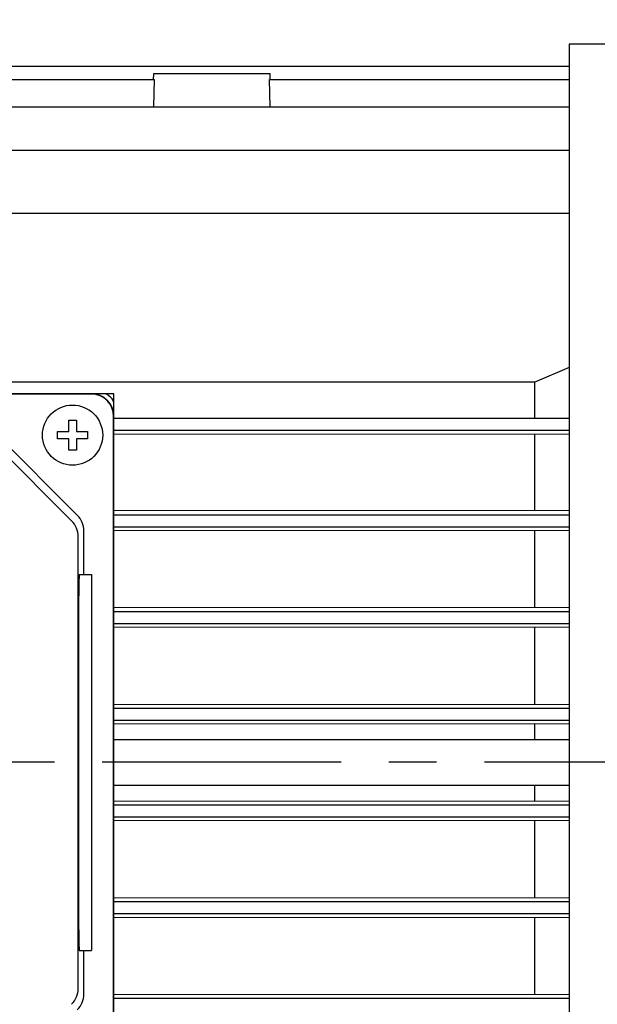
# Model space of a CAD drawing. Extents: x 279 to 3131, y -384 to 1674.
# Drawn here: x 1862 to 1939, y 1204 to 1335 of the extents above; entities that cross this region are included whole.
import ezdxf

# ---------------------------------------------------------------- set-up
doc = ezdxf.new("R2010")
doc.units = 0
doc.header["$MEASUREMENT"] = 0
doc.linetypes.add('CENTER', pattern=[50.8, 31.75, -6.35, 6.35, -6.35])
doc.layers.add('AM_0', color=7, linetype='Continuous', lineweight=30)
doc.layers.add('CENTER', color=1, linetype='CENTER')
doc.styles.add('MX_NOTE_STANDARD', font='txt.shx', dxfattribs={"height": 3.15, "bigfont": 'extfont.shx'})
doc.dimstyles.new('MXDIMSTYLE', dxfattribs={"dimtxt": 3.15, "dimasz": 2.5, "dimexe": 1.5, "dimexo": 1, "dimgap": 1, "dimtad": 1, "dimdec": 4, "dimdsep": 46, "dimtxsty": 'MX_NOTE_STANDARD', "dimcen": 2.5, "dimadec": 0, "dimazin": 0, "dimtfac": 1, "dimtdec": 4, "dimtmove": 2, "dimatfit": 3, "dimfxl": 0, "dimtolj": 1, "dimarcsym": 0})

# ---------------------------------------------------------------- blocks, each defined once
blk = doc.blocks.new('*D99')
at = {"color": 3, "linetype": 'Continuous', "lineweight": -2}
for p, q in [((1317.7, 1345.98), (1317.7, 1440.97)), ((2036.25, 1325.28), (2036.25, 1440.97)), ((1329.2, 1435.22), (2024.75, 1435.22))]:
    blk.add_line(p, q, dxfattribs=at)
at = {"color": 3}
for points in [[(1329.2, 1437.13), (1329.2, 1433.3), (1317.7, 1435.22)], [(2024.75, 1433.3), (2024.75, 1437.13), (2036.25, 1435.22)]]:
    blk.add_solid(points, dxfattribs=at)
at = {"layer": 'DEFPOINTS', "color": 0}
for p in [(2036.25, 1435.22), (1317.7, 1339.08), (2036.25, 1318.38)]:
    blk.add_point(p, dxfattribs=at)
at = {"color": 3, "linetype": 'Continuous', "insert": (1676.98, 1449.02), "char_height": 13.8, "attachment_point": 5}
blk.add_mtext('\\A1;719', dxfattribs=at)

msp = doc.modelspace()

# ---------------------------------------------------------------- linework, layer by layer
at = {"layer": 'AM_0'}
for p, q in [((1935.25, 1331.87), (1935.25, 1140.97)), ((2017.84, 1331.87), (1935.25, 1331.87)), ((1776.75, 1328.93), (1935.25, 1328.93)), ((1840.41, 1327.17), (1880.09, 1327.17)), ((1880, 1327.94), (1879.97, 1327.17)), ((1895.5, 1327.94), (1880, 1327.94)), ((1880.09, 1327.17), (1880, 1323.54)), ((1895.41, 1327.17), (1935.25, 1327.17)), ((1895.5, 1323.54), (1895.41, 1327.17)), ((1895.52, 1327.17), (1895.5, 1327.94)), ((1776.75, 1323.54), (1935.25, 1323.54)), ((1776.75, 1317.79), (1935.25, 1317.79)), ((1776.75, 1309.43), (1935.25, 1309.43)), ((1935.23, 1288.9), (1930.68, 1286.98)), ((1930.68, 1286.98), (1857.75, 1286.98)), ((1930.68, 1282.19), (1930.68, 1286.98)), ((1873.25, 1285.42), (1778.25, 1285.42)), ((1871.75, 1285.36), (1779.75, 1285.36)), ((1874.75, 1285.42), (1873.25, 1285.42)), ((1874.75, 1283.92), (1874.75, 1285.42)), ((1874.75, 1188.92), (1874.75, 1283.92)), ((1874.69, 1190.42), (1874.69, 1282.42)), ((1868.75, 1280.42), (1868.75, 1281.92)), ((1868.75, 1281.92), (1869.75, 1281.92)), ((1869.75, 1281.92), (1869.75, 1280.42)), ((1874.75, 1282.19), (1935.25, 1282.19)), ((1869.12, 1268.55), (1857.88, 1279.79)), ((1869.87, 1269.3), (1858.63, 1280.54)), ((1867.25, 1280.42), (1868.75, 1280.42)), ((1867.25, 1279.42), (1867.25, 1280.42)), ((1869.75, 1280.42), (1871.25, 1280.42)), ((1871.25, 1280.42), (1871.25, 1279.42)), ((1874.75, 1280.59), (1935.25, 1280.59)), ((1935.24, 1280.05), (1874.75, 1280)), ((1930.68, 1269.94), (1930.68, 1280)), ((1868.75, 1279.42), (1867.25, 1279.42)), ((1868.75, 1277.92), (1868.75, 1279.42)), ((1869.75, 1279.42), (1869.75, 1277.92)), ((1871.25, 1279.42), (1869.75, 1279.42)), ((1869.75, 1277.92), (1868.75, 1277.92)), ((1874.75, 1269.94), (1935.25, 1269.89)), ((1874.75, 1269.34), (1935.25, 1269.34)), ((1870.75, 1261.42), (1870.75, 1267.17)), ((1874.75, 1267.74), (1935.25, 1267.74)), ((1935.25, 1267.23), (1874.75, 1267.19)), ((1930.68, 1257.05), (1930.68, 1267.19)), ((1870, 1206.41), (1870, 1266.42)), ((1870.14, 1261.42), (1871.75, 1261.42)), ((1871.75, 1261.42), (1871.75, 1211.42)), ((1870.05, 1256.42), (1870.05, 1216.42)), ((1874.75, 1257.05), (1935.25, 1257.01)), ((1874.75, 1256.49), (1935.25, 1256.49)), ((1874.75, 1254.89), (1935.25, 1254.89)), ((1935.25, 1254.4), (1874.75, 1254.36)), ((1930.68, 1244.18), (1930.68, 1254.36)), ((1874.75, 1244.18), (1935.25, 1244.14)), ((1874.75, 1243.64), (1935.25, 1243.64)), ((1874.75, 1242.04), (1935.25, 1242.04)), ((1935.25, 1241.56), (1874.75, 1241.51)), ((1930.68, 1239.42), (1930.68, 1241.51)), ((1935.25, 1239.42), (1874.75, 1239.42)), ((1874.75, 1233.42), (1935.25, 1233.42)), ((1930.68, 1231.32), (1930.68, 1233.42)), ((1874.75, 1231.32), (1935.25, 1231.28)), ((1874.75, 1230.79), (1935.25, 1230.79)), ((1874.75, 1229.19), (1935.25, 1229.19)), ((1935.25, 1228.7), (1874.75, 1228.65)), ((1930.68, 1218.48), (1930.68, 1228.65)), ((1874.75, 1218.48), (1935.25, 1218.43)), ((1874.75, 1217.94), (1935.25, 1217.94)), ((1874.75, 1216.34), (1935.25, 1216.34)), ((1935.25, 1215.83), (1874.75, 1215.78)), ((1930.68, 1205.64), (1930.68, 1215.78)), ((1870.14, 1211.42), (1871.75, 1211.42)), ((1870.75, 1205.66), (1870.75, 1211.42)), ((1874.75, 1205.64), (1935.25, 1205.6)), ((1874.75, 1205.09), (1935.25, 1205.09))]:
    msp.add_line(p, q, dxfattribs=at)
for points in [[(1870.14, 1261.42), (1870.11, 1261.21), (1870.09, 1260.47), (1870.07, 1259.27), (1870.05, 1257.75), (1870.05, 1256.42)], [(1870.05, 1216.42), (1870.05, 1214.99), (1870.07, 1213.48), (1870.09, 1212.31), (1870.11, 1211.6), (1870.14, 1211.42)]]:
    msp.add_lwpolyline(points, dxfattribs=at)
msp.add_circle((1869.25, 1279.92), 4, dxfattribs=at)
for centre, radius, start, end in [((1871.75, 1282.42), 3, 0, 90), ((1871.75, 1282.42), 2.95, 0, 90), ((1873.25, 1283.92), 1.5, 0, 90), ((1867.75, 1267.17), 3, 0, 45), ((1867, 1266.42), 3, 0, 45), ((1867, 1206.41), 3, 315, 0), ((1867.75, 1205.66), 3, 315, 0)]:
    msp.add_arc(centre, radius, start, end, dxfattribs=at)
at = {"layer": 'CENTER'}
msp.add_line((2057.33, 1236.45), (1311.73, 1236.45), dxfattribs=at)

# ---------------------------------------------------------------- dimensions: what is measured, and where the dimension line sits
at = {"color": 3, "linetype": 'Continuous'}
dim = msp.add_linear_dim(base=(2036.25, 1435.22), p1=(1317.7, 1339.08), p2=(2036.25, 1318.38), dimstyle='MXDIMSTYLE', override={"dimscale": 2.3, "dimtxt": 6, "dimasz": 5, "dimexe": 2.5, "dimexo": 3, "dimgap": 3, "dimtoh": 1, "dimdec": 0, "dimzin": 9, "dimtxsty": 'Standard', "dimcen": 0, "dimclrd": 3, "dimclre": 3, "dimclrt": 3, "dimtdec": 0, "dimtofl": 0, "dimtmove": 0, "dimtfill": 0, "dimtzin": 0}, dxfattribs=at)
dim.commit()
dim.dimension.update_dxf_attribs({"geometry": '*D99', "text_midpoint": (1676.98, 1449.02)})

doc.saveas('drawing.dxf')
